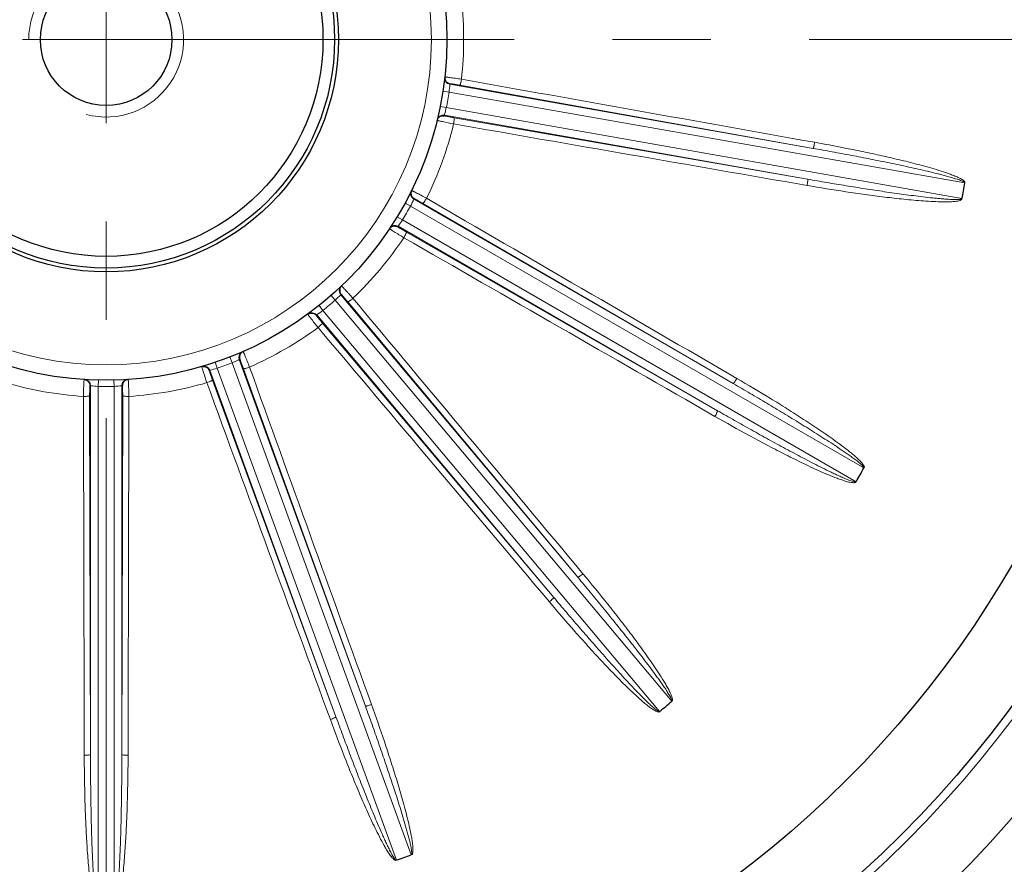
# Model space of a CAD drawing. Units: millimetres. Extents: x -1710 to -802, y 440 to 1066.
# Drawn here: x -998 to -934, y 717 to 772 of the extents above; entities that cross this region are included whole.
import ezdxf

# ---------------------------------------------------------------- set-up
doc = ezdxf.new("R2010")
doc.units = ezdxf.units.MM
doc.linetypes.add('CENTER', pattern=[50.8, 31.75, -6.35, 6.35, -6.35])
for name, color, linetype, lineweight in [('가는선', 4, 'Continuous', 9), ('외형선', 7, 'Continuous', 25), ('중심선', 1, 'CENTER', 18), ('치수선', 2, 'Continuous', 13)]:
    doc.layers.add(name, color=color, linetype=linetype, lineweight=lineweight)
doc.styles.get("Standard").update_dxf_attribs({"font": 'BareunDotumPro1.ttf'})
doc.dimstyles.new('외형도 도면', dxfattribs={"dimscale": 7, "dimtxt": 1, "dimasz": 1, "dimexe": 0.5, "dimexo": 0.5, "dimgap": 0.5, "dimtad": 1, "dimdsep": 46, "dimtxsty": 'Standard', "dimcen": 0, "dimclrd": 256, "dimclre": 256, "dimclrt": 256, "dimazin": 2, "dimtfac": 1, "dimtix": 1, "dimtmove": 0, "dimatfit": 3, "dimfxl": 0, "dimarcsym": 0})

# ---------------------------------------------------------------- blocks, each defined once
blk = doc.blocks.new('*D1290')
at = {"layer": 'Defpoints', "color": 0}
for p in [(-962.207, 905.637), (-897.007, 670.637), (-854.282, 670.637)]:
    blk.add_point(p, dxfattribs=at)
at = {"layer": '치수선', "lineweight": -2, "ltscale": 0.05}
for p, q in [((-958.707, 905.637), (-850.782, 905.637)), ((-854.282, 898.637), (-854.282, 677.637)), ((-893.507, 670.637), (-850.782, 670.637))]:
    blk.add_line(p, q, dxfattribs=at)
at = {"layer": '치수선'}
for points in [[(-853.115, 898.637), (-855.449, 898.637), (-854.282, 905.637)], [(-855.449, 677.637), (-853.115, 677.637), (-854.282, 670.637)]]:
    blk.add_solid(points, dxfattribs=at)
at = {"layer": '치수선', "insert": (-861.506, 788.137), "char_height": 7, "attachment_point": 5, "rotation": 90}
blk.add_mtext('235', dxfattribs=at)

msp = doc.modelspace()

# ---------------------------------------------------------------- linework, layer by layer
at = {"layer": '가는선', "linetype": 'Continuous'}
for p, q in [((-969.811, 767.789), (-969.816, 767.752)), ((-969.816, 767.752), (-946.353, 763.615)), ((-946.353, 763.615), (-969.166, 767.692)), ((-970.26, 767.314), (-969.864, 767.253)), ((-969.864, 767.253), (-936.56, 761.381)), ((-970.435, 766.321), (-970.042, 766.243)), ((-936.738, 760.371), (-970.042, 766.243)), ((-970.167, 765.757), (-970.176, 765.721)), ((-970.155, 765.798), (-970.167, 765.757)), ((-946.705, 761.62), (-970.167, 765.757)), ((-969.536, 765.592), (-946.705, 761.62)), ((-972.708, 760.076), (-972.357, 759.884)), ((-972.357, 759.884), (-943.07, 742.975)), ((-972.14, 760.336), (-951.508, 748.424)), ((-951.508, 748.424), (-971.551, 760.057)), ((-973.212, 759.203), (-972.87, 758.995)), ((-973.128, 758.616), (-973.153, 758.582)), ((-952.521, 746.67), (-973.153, 758.582)), ((-943.583, 742.087), (-972.87, 758.995)), ((-972.617, 758.211), (-952.521, 746.67)), ((-976.862, 754.162), (-961.548, 735.912)), ((-977.484, 754.112), (-977.22, 753.812)), ((-977.22, 753.812), (-955.483, 727.905)), ((-961.548, 735.912), (-976.403, 753.698)), ((-963.099, 734.61), (-978.413, 752.861)), ((-978.255, 753.464), (-978.005, 753.152)), ((-956.268, 727.246), (-978.005, 753.152)), ((-978.036, 752.328), (-963.099, 734.61)), ((-984.958, 749.797), (-984.83, 749.418)), ((-984.011, 750.141), (-983.866, 749.769)), ((-983.866, 749.769), (-972.3, 717.99)), ((-983.41, 749.976), (-975.261, 727.589)), ((-985.313, 749.283), (-985.349, 749.273)), ((-977.165, 726.896), (-985.313, 749.283)), ((-973.264, 717.64), (-984.83, 749.418)), ((-975.261, 727.589), (-983.137, 749.383)), ((-992.511, 748.643), (-992.52, 748.243)), ((-991.503, 748.643), (-991.494, 748.243)), ((-985.14, 748.654), (-977.165, 726.896)), ((-993.02, 748.281), (-993.057, 748.284)), ((-993.02, 724.457), (-993.02, 748.281)), ((-992.52, 714.425), (-992.52, 748.243)), ((-991.494, 748.243), (-991.494, 714.425)), ((-990.957, 748.284), (-990.994, 748.281)), ((-990.994, 748.281), (-990.994, 724.457)), ((-993.073, 747.631), (-993.02, 724.457)), ((-990.994, 724.457), (-990.941, 747.631))]:
    msp.add_line(p, q, dxfattribs=at)
for radius in [84.974, 83.974, 83.644, 83.025, 77.12, 73.153, 21]:
    msp.add_circle((-992.007, 770.637), radius, dxfattribs=at)
at = {"layer": '가는선', "ltscale": 0.05}
msp.add_arc((-992.007, 770.637), 5, 255.0003, 180, dxfattribs=at)
at = {"layer": '가는선', "linetype": 'Continuous'}
for centre, radius, start, end in [((-992.007, 770.637), 23.087, 353.64555, 6.35445), ((-969.746, 768.146), 0.4, 173.59804, 260.02384), ((-976.736, 768.175), 6.934, 352.35703, 356.50069), ((-992.007, 770.637), 22.4, 348.68791, 351.31209), ((-976.79, 767.722), 6.907, 346.08784, 347.63887), ((-970.237, 765.364), 0.4, 79.97166, 166.39178), ((-976.921, 767.754), 7.042, 343.86947, 346.08486), ((-992.007, 770.637), 23.087, 333.64555, 346.35445), ((-965.84, 785.851), 20.988, 257.42568, 257.75393), ((-960.468, 810.7), 46.411, 257.78006, 258.68873), ((-992.007, 770.637), 91.5, 275.69895, 354.30105), ((-971.941, 760.682), 0.4, 153.59804, 240.02384), ((-992.007, 770.637), 22.4, 328.68791, 331.31209), ((-978.499, 763.101), 6.934, 332.35703, 336.50069), ((-973.353, 758.236), 0.4, 59.97166, 146.39178), ((-978.766, 762.733), 6.981, 323.86019, 327.62998), ((-948.668, 797.497), 46.411, 237.78006, 238.68873), ((-992.007, 770.637), 23.087, 313.64555, 326.35445), ((-981.891, 758.935), 6.934, 312.35703, 316.50069), ((-976.555, 754.42), 0.4, 133.59804, 220.02384), ((-992.007, 770.637), 22.4, 308.68791, 311.31209), ((-978.72, 752.604), 0.4, 39.97166, 126.39178), ((-982.262, 758.673), 6.971, 303.51052, 307.63177), ((-992.007, 770.637), 23.087, 293.64555, 306.35445), ((-983.034, 750.113), 0.4, 113.60695, 200.028), ((-992.007, 770.637), 22.4, 288.68791, 291.31209), ((-986.503, 756.179), 6.932, 292.36107, 293.7346), ((-986.52, 756.218), 6.974, 293.7363, 296.49053), ((-985.689, 749.147), 0.4, 19.97166, 106.39178), ((-986.941, 756.061), 6.971, 283.51052, 287.63177), ((-992.007, 770.637), 23.087, 253.64555, 266.35445), ((-993.42, 748.282), 0.4, 359.97166, 86.39178), ((-990.595, 748.281), 0.4, 93.59804, 180.02384), ((-992.007, 770.637), 23.087, 273.64555, 286.35445), ((-992.232, 755.208), 6.971, 263.51052, 267.63177), ((-992.007, 770.637), 22.4, 268.68791, 271.31209), ((-991.779, 755.17), 6.934, 272.35703, 276.50069)]:
    msp.add_arc(centre, radius, start, end, dxfattribs=at)
for points, knots in [([(-969.062, 768.081), (-969.196, 768.102), (-969.393, 768.131), (-969.645, 768.167), (-969.807, 768.189), (-969.926, 768.205), (-970.005, 768.215), (-970.052, 768.221), (-970.087, 768.224), (-970.116, 768.228), (-970.128, 768.226), (-970.139, 768.229), (-970.14, 768.227)], [0, 0, 0, 0, 0.37551, 0.548345, 0.701203, 0.827517, 0.878962, 0.921838, 0.955669, 0.980108, 0.994892, 1, 1, 1, 1]), ([(-969.166, 767.692), (-969.246, 767.706), (-969.364, 767.726), (-969.515, 767.751), (-969.612, 767.766), (-969.693, 767.778), (-969.751, 767.786), (-969.791, 767.791), (-969.805, 767.79), (-969.811, 767.791), (-969.811, 767.789)], [0, 0, 0, 0, 0.375293, 0.54807, 0.700904, 0.827209, 0.921515, 0.979772, 0.9946, 1, 1, 1, 1]), ([(-969.062, 768.081), (-969.071, 768.032), (-969.088, 767.94), (-969.113, 767.832), (-969.133, 767.763), (-969.145, 767.726), (-969.155, 767.705), (-969.162, 767.692), (-969.166, 767.692)], [0, 0, 0, 0, 0.372309, 0.691649, 0.815693, 0.909809, 0.97127, 1, 1, 1, 1]), ([(-970.176, 765.721), (-970.177, 765.717), (-970.15, 765.715), (-970.124, 765.703), (-970.059, 765.691), (-969.982, 765.674), (-969.884, 765.656), (-969.734, 765.627), (-969.617, 765.606), (-969.536, 765.592)], [0, 0, 0, 0, 0.019999, 0.078152, 0.172327, 0.298537, 0.451375, 0.62427, 1, 1, 1, 1]), ([(-969.572, 765.19), (-969.563, 765.24), (-969.548, 765.332), (-969.535, 765.442), (-969.529, 765.514), (-969.528, 765.553), (-969.53, 765.576), (-969.533, 765.59), (-969.536, 765.592)], [0, 0, 0, 0, 0.37231, 0.691651, 0.815694, 0.90981, 0.97127, 1, 1, 1, 1]), ([(-970.634, 765.422), (-970.634, 765.421), (-970.627, 765.419), (-970.619, 765.415), (-970.599, 765.411), (-970.562, 765.401), (-970.497, 765.386), (-970.442, 765.373), (-970.41, 765.366)], [0, 0, 0, 0, 0.017037, 0.065777, 0.146388, 0.258358, 0.572869, 1, 1, 1, 1]), ([(-946.249, 764.004), (-946.258, 763.954), (-946.276, 763.863), (-946.301, 763.755), (-946.321, 763.686), (-946.333, 763.649), (-946.342, 763.628), (-946.35, 763.616), (-946.353, 763.615)], [0, 0, 0, 0, 0.372495, 0.691777, 0.81576, 0.909824, 0.971256, 1, 1, 1, 1]), ([(-936.556, 761.409), (-936.545, 761.416), (-936.552, 761.454), (-936.581, 761.478), (-936.609, 761.506), (-936.646, 761.544), (-936.701, 761.581), (-936.834, 761.666), (-937.049, 761.769), (-937.341, 761.889), (-937.736, 762.034), (-938.237, 762.198), (-938.844, 762.377), (-939.453, 762.544), (-940.269, 762.755), (-941.293, 763.002), (-942.527, 763.276), (-944.178, 763.62), (-945.42, 763.856), (-946.249, 764.004)], [0, 0, 0, 0, 0.003884, 0.007785, 0.011704, 0.015608, 0.023431, 0.031244, 0.062491, 0.093744, 0.124997, 0.1875, 0.250002, 0.312504, 0.375005, 0.500006, 0.625006, 0.750005, 1, 1, 1, 1]), ([(-936.578, 761.384), (-936.578, 761.409), (-936.625, 761.449), (-936.713, 761.496), (-936.836, 761.549), (-936.983, 761.602), (-937.182, 761.668), (-937.433, 761.744), (-937.736, 761.828), (-938.04, 761.908), (-938.446, 762.011), (-938.955, 762.134), (-939.568, 762.275), (-940.182, 762.411), (-940.797, 762.543), (-941.618, 762.715), (-942.645, 762.922), (-943.88, 763.161), (-945.116, 763.393), (-945.941, 763.542), (-946.353, 763.615)], [0, 0, 0, 0, 0.007587, 0.015401, 0.031029, 0.046658, 0.062287, 0.093544, 0.124801, 0.156058, 0.187316, 0.24983, 0.312344, 0.374859, 0.437373, 0.499887, 0.624915, 0.749944, 0.874972, 1, 1, 1, 1]), ([(-946.74, 761.219), (-946.732, 761.269), (-946.717, 761.361), (-946.704, 761.471), (-946.699, 761.543), (-946.697, 761.581), (-946.699, 761.604), (-946.702, 761.619), (-946.705, 761.62)], [0, 0, 0, 0, 0.372495, 0.691777, 0.81576, 0.909824, 0.971256, 1, 1, 1, 1]), ([(-946.74, 761.219), (-945.91, 761.075), (-944.662, 760.872), (-942.994, 760.63), (-941.741, 760.466), (-940.694, 760.347), (-939.855, 760.267), (-939.225, 760.216), (-938.594, 760.177), (-938.067, 760.159), (-937.646, 760.159), (-937.329, 760.173), (-937.072, 760.197), (-936.881, 760.245), (-936.803, 760.276), (-936.727, 760.325), (-936.744, 760.343)], [0, 0, 0, 0, 0.250108, 0.375165, 0.500222, 0.62528, 0.68781, 0.75034, 0.812871, 0.875401, 0.906669, 0.937936, 0.969196, 0.984826, 0.992651, 1, 1, 1, 1]), ([(-946.705, 761.62), (-946.292, 761.548), (-945.466, 761.406), (-944.225, 761.201), (-942.983, 761.003), (-941.947, 760.847), (-941.117, 760.727), (-940.494, 760.641), (-939.871, 760.559), (-939.247, 760.482), (-938.726, 760.423), (-938.309, 760.381), (-937.996, 760.352), (-937.682, 760.328), (-937.421, 760.313), (-937.211, 760.307), (-937.055, 760.307), (-936.922, 760.314), (-936.823, 760.328), (-936.765, 760.35), (-936.756, 760.374)], [0, 0, 0, 0, 0.125028, 0.250056, 0.375084, 0.500112, 0.562627, 0.625141, 0.687655, 0.75017, 0.812684, 0.843941, 0.875198, 0.906456, 0.937712, 0.953341, 0.96897, 0.984597, 0.992407, 1, 1, 1, 1]), ([(-971.319, 760.388), (-971.439, 760.453), (-971.614, 760.548), (-971.838, 760.667), (-971.983, 760.744), (-972.089, 760.8), (-972.161, 760.836), (-972.202, 760.857), (-972.235, 760.873), (-972.26, 760.886), (-972.272, 760.889), (-972.282, 760.895), (-972.282, 760.893)], [0, 0, 0, 0, 0.37551, 0.548345, 0.701203, 0.827517, 0.878962, 0.921838, 0.955669, 0.980108, 0.994892, 1, 1, 1, 1]), ([(-971.551, 760.057), (-971.621, 760.098), (-971.725, 760.157), (-971.858, 760.232), (-971.944, 760.28), (-972.016, 760.319), (-972.069, 760.346), (-972.104, 760.364), (-972.117, 760.368), (-972.123, 760.371), (-972.124, 760.37)], [0, 0, 0, 0, 0.375293, 0.54807, 0.700904, 0.827209, 0.921515, 0.979772, 0.9946, 1, 1, 1, 1]), ([(-971.319, 760.388), (-971.345, 760.344), (-971.393, 760.264), (-971.453, 760.171), (-971.496, 760.112), (-971.52, 760.082), (-971.536, 760.065), (-971.547, 760.056), (-971.551, 760.057)], [0, 0, 0, 0, 0.372309, 0.691649, 0.815693, 0.909809, 0.97127, 1, 1, 1, 1]), ([(-973.707, 758.426), (-973.708, 758.425), (-973.697, 758.419), (-973.687, 758.409), (-973.661, 758.393), (-973.629, 758.371), (-973.586, 758.343), (-973.514, 758.296), (-973.455, 758.259), (-973.413, 758.233)], [0, 0, 0, 0, 0.017103, 0.066797, 0.148864, 0.262405, 0.406119, 0.578347, 1, 1, 1, 1]), ([(-973.174, 758.551), (-973.176, 758.547), (-973.151, 758.536), (-973.131, 758.516), (-973.074, 758.483), (-973.007, 758.44), (-972.922, 758.389), (-972.791, 758.312), (-972.688, 758.252), (-972.617, 758.211)], [0, 0, 0, 0, 0.019999, 0.078152, 0.172327, 0.298537, 0.451375, 0.62427, 1, 1, 1, 1]), ([(-972.787, 757.845), (-972.762, 757.889), (-972.717, 757.971), (-972.667, 758.069), (-972.637, 758.135), (-972.623, 758.171), (-972.616, 758.194), (-972.614, 758.208), (-972.617, 758.211)], [0, 0, 0, 0, 0.37231, 0.691651, 0.815694, 0.90981, 0.97127, 1, 1, 1, 1]), ([(-976.403, 753.698), (-976.455, 753.761), (-976.532, 753.852), (-976.632, 753.968), (-976.696, 754.042), (-976.751, 754.104), (-976.791, 754.147), (-976.818, 754.176), (-976.829, 754.185), (-976.834, 754.189), (-976.834, 754.188)], [0, 0, 0, 0, 0.375293, 0.54807, 0.700904, 0.827209, 0.921515, 0.979772, 0.9946, 1, 1, 1, 1]), ([(-976.072, 753.93), (-976.162, 754.032), (-976.294, 754.181), (-976.464, 754.371), (-976.574, 754.492), (-976.655, 754.581), (-976.71, 754.639), (-976.742, 754.673), (-976.767, 754.699), (-976.786, 754.72), (-976.796, 754.727), (-976.803, 754.736), (-976.805, 754.735)], [0, 0, 0, 0, 0.37551, 0.548345, 0.701203, 0.827517, 0.878962, 0.921838, 0.955669, 0.980108, 0.994892, 1, 1, 1, 1]), ([(-976.072, 753.93), (-976.111, 753.898), (-976.184, 753.839), (-976.272, 753.772), (-976.332, 753.732), (-976.365, 753.711), (-976.386, 753.701), (-976.4, 753.696), (-976.403, 753.698)], [0, 0, 0, 0, 0.372309, 0.691649, 0.815693, 0.909809, 0.97127, 1, 1, 1, 1]), ([(-978.987, 752.904), (-978.988, 752.903), (-978.983, 752.897), (-978.979, 752.889), (-978.967, 752.873), (-978.945, 752.841), (-978.905, 752.788), (-978.87, 752.743), (-978.85, 752.716)], [0, 0, 0, 0, 0.017037, 0.065777, 0.146388, 0.258358, 0.572869, 1, 1, 1, 1]), ([(-978.85, 752.716), (-978.815, 752.67), (-978.64, 752.444), (-978.463, 752.22), (-978.321, 752.043)], [0, 0, 0, 0, 0.204327, 1, 1, 1, 1]), ([(-978.443, 752.838), (-978.447, 752.836), (-978.427, 752.817), (-978.415, 752.791), (-978.373, 752.74), (-978.324, 752.677), (-978.262, 752.601), (-978.165, 752.483), (-978.089, 752.391), (-978.036, 752.328)], [0, 0, 0, 0, 0.019999, 0.078152, 0.172327, 0.298537, 0.451375, 0.62427, 1, 1, 1, 1]), ([(-978.321, 752.043), (-978.283, 752.075), (-978.212, 752.137), (-978.131, 752.212), (-978.081, 752.264), (-978.055, 752.293), (-978.042, 752.312), (-978.034, 752.325), (-978.036, 752.328)], [0, 0, 0, 0, 0.37231, 0.691651, 0.815694, 0.90981, 0.97127, 1, 1, 1, 1]), ([(-982.747, 749.488), (-982.797, 749.615), (-982.87, 749.799), (-982.965, 750.035), (-983.027, 750.187), (-983.073, 750.298), (-983.104, 750.372), (-983.122, 750.415), (-983.137, 750.447), (-983.148, 750.474), (-983.155, 750.484), (-983.159, 750.495), (-983.16, 750.494)], [0, 0, 0, 0, 0.37551, 0.548345, 0.701203, 0.827517, 0.878962, 0.921838, 0.955669, 0.980108, 0.994892, 1, 1, 1, 1]), ([(-983.137, 749.383), (-983.165, 749.46), (-983.206, 749.572), (-983.26, 749.715), (-983.295, 749.806), (-983.325, 749.883), (-983.348, 749.937), (-983.364, 749.974), (-983.371, 749.986), (-983.374, 749.991), (-983.375, 749.991)], [0, 0, 0, 0, 0.375293, 0.54807, 0.700904, 0.827209, 0.921515, 0.979772, 0.9946, 1, 1, 1, 1]), ([(-985.837, 749.52), (-985.838, 749.519), (-985.836, 749.512), (-985.835, 749.503), (-985.829, 749.484), (-985.819, 749.447), (-985.8, 749.383), (-985.783, 749.329), (-985.773, 749.297)], [0, 0, 0, 0, 0.017037, 0.065777, 0.146388, 0.258358, 0.572869, 1, 1, 1, 1]), ([(-985.773, 749.297), (-985.755, 749.242), (-985.669, 748.97), (-985.579, 748.699), (-985.506, 748.484)], [0, 0, 0, 0, 0.204327, 1, 1, 1, 1]), ([(-985.349, 749.273), (-985.353, 749.271), (-985.341, 749.247), (-985.339, 749.218), (-985.316, 749.156), (-985.292, 749.081), (-985.26, 748.987), (-985.209, 748.843), (-985.169, 748.731), (-985.14, 748.654)], [0, 0, 0, 0, 0.019999, 0.078152, 0.172327, 0.298537, 0.451375, 0.62427, 1, 1, 1, 1]), ([(-982.747, 749.488), (-982.795, 749.471), (-982.883, 749.44), (-982.989, 749.408), (-983.059, 749.39), (-983.097, 749.382), (-983.12, 749.38), (-983.135, 749.38), (-983.137, 749.383)], [0, 0, 0, 0, 0.372309, 0.691649, 0.815693, 0.909809, 0.97127, 1, 1, 1, 1]), ([(-993.447, 748.452), (-993.45, 748.394), (-993.462, 748.108), (-993.47, 747.823), (-993.475, 747.596)], [0, 0, 0, 0, 0.204327, 1, 1, 1, 1]), ([(-993.431, 748.683), (-993.433, 748.683), (-993.433, 748.675), (-993.435, 748.667), (-993.436, 748.647), (-993.44, 748.608), (-993.443, 748.542), (-993.446, 748.485), (-993.447, 748.452)], [0, 0, 0, 0, 0.017037, 0.065777, 0.146388, 0.258358, 0.572869, 1, 1, 1, 1]), ([(-990.539, 747.596), (-990.542, 747.732), (-990.548, 747.931), (-990.556, 748.185), (-990.562, 748.349), (-990.568, 748.469), (-990.572, 748.549), (-990.574, 748.595), (-990.577, 748.631), (-990.578, 748.66), (-990.582, 748.672), (-990.581, 748.683), (-990.583, 748.683)], [0, 0, 0, 0, 0.37551, 0.548345, 0.701203, 0.827517, 0.878962, 0.921838, 0.955669, 0.980108, 0.994892, 1, 1, 1, 1]), ([(-985.506, 748.484), (-985.459, 748.501), (-985.372, 748.534), (-985.27, 748.578), (-985.205, 748.609), (-985.17, 748.627), (-985.151, 748.641), (-985.14, 748.65), (-985.14, 748.654)], [0, 0, 0, 0, 0.37231, 0.691651, 0.815694, 0.90981, 0.97127, 1, 1, 1, 1]), ([(-951.278, 748.754), (-951.303, 748.71), (-951.351, 748.63), (-951.411, 748.538), (-951.453, 748.479), (-951.477, 748.449), (-951.493, 748.432), (-951.504, 748.423), (-951.508, 748.424)], [0, 0, 0, 0, 0.372495, 0.691777, 0.81576, 0.909824, 0.971256, 1, 1, 1, 1]), ([(-943.085, 742.984), (-943.077, 743.008), (-943.108, 743.062), (-943.174, 743.136), (-943.271, 743.227), (-943.391, 743.328), (-943.556, 743.458), (-943.766, 743.614), (-944.021, 743.797), (-944.28, 743.977), (-944.626, 744.213), (-945.063, 744.502), (-945.591, 744.844), (-946.121, 745.182), (-946.653, 745.516), (-947.366, 745.958), (-948.26, 746.504), (-949.339, 747.152), (-950.421, 747.792), (-951.145, 748.214), (-951.508, 748.424)], [0, 0, 0, 0, 0.007587, 0.015402, 0.03103, 0.046658, 0.062287, 0.093544, 0.124801, 0.156059, 0.187316, 0.24983, 0.312345, 0.374859, 0.437373, 0.499887, 0.624916, 0.749944, 0.874972, 1, 1, 1, 1]), ([(-943.057, 743), (-943.044, 743.003), (-943.038, 743.041), (-943.056, 743.073), (-943.073, 743.11), (-943.095, 743.157), (-943.134, 743.211), (-943.229, 743.337), (-943.396, 743.506), (-943.629, 743.72), (-943.952, 743.991), (-944.366, 744.316), (-944.875, 744.692), (-945.39, 745.058), (-946.085, 745.535), (-946.963, 746.117), (-948.029, 746.797), (-949.462, 747.685), (-950.549, 748.331), (-951.278, 748.754)], [0, 0, 0, 0, 0.003885, 0.007785, 0.011705, 0.015608, 0.023431, 0.031244, 0.062492, 0.093745, 0.124998, 0.1875, 0.250002, 0.312504, 0.375006, 0.500006, 0.625006, 0.750006, 1, 1, 1, 1]), ([(-993.057, 748.284), (-993.062, 748.284), (-993.059, 748.257), (-993.066, 748.229), (-993.066, 748.163), (-993.07, 748.084), (-993.071, 747.985), (-993.073, 747.832), (-993.073, 747.713), (-993.073, 747.631)], [0, 0, 0, 0, 0.019999, 0.078152, 0.172327, 0.298537, 0.451375, 0.62427, 1, 1, 1, 1]), ([(-990.941, 747.631), (-990.941, 747.713), (-990.941, 747.832), (-990.943, 747.985), (-990.945, 748.083), (-990.947, 748.165), (-990.95, 748.224), (-990.952, 748.264), (-990.955, 748.277), (-990.956, 748.284), (-990.957, 748.284)], [0, 0, 0, 0, 0.375293, 0.54807, 0.700904, 0.827209, 0.921515, 0.979772, 0.9946, 1, 1, 1, 1]), ([(-993.475, 747.596), (-993.425, 747.596), (-993.331, 747.598), (-993.221, 747.604), (-993.149, 747.611), (-993.11, 747.617), (-993.088, 747.622), (-993.074, 747.627), (-993.073, 747.631)], [0, 0, 0, 0, 0.37231, 0.691651, 0.815694, 0.90981, 0.97127, 1, 1, 1, 1]), ([(-990.539, 747.596), (-990.59, 747.596), (-990.683, 747.598), (-990.794, 747.604), (-990.866, 747.611), (-990.904, 747.617), (-990.926, 747.622), (-990.94, 747.627), (-990.941, 747.631)], [0, 0, 0, 0, 0.372309, 0.691649, 0.815693, 0.909809, 0.97127, 1, 1, 1, 1]), ([(-952.691, 746.305), (-952.666, 746.349), (-952.621, 746.43), (-952.571, 746.529), (-952.541, 746.595), (-952.527, 746.631), (-952.521, 746.653), (-952.518, 746.667), (-952.521, 746.67)], [0, 0, 0, 0, 0.372495, 0.691777, 0.81576, 0.909824, 0.971256, 1, 1, 1, 1]), ([(-952.521, 746.67), (-952.158, 746.461), (-951.43, 746.045), (-950.334, 745.427), (-949.235, 744.817), (-948.314, 744.316), (-947.575, 743.919), (-947.02, 743.625), (-946.462, 743.335), (-945.902, 743.049), (-945.433, 742.816), (-945.055, 742.633), (-944.771, 742.5), (-944.484, 742.37), (-944.244, 742.266), (-944.049, 742.189), (-943.902, 742.135), (-943.774, 742.096), (-943.676, 742.076), (-943.615, 742.077), (-943.598, 742.095)], [0, 0, 0, 0, 0.125028, 0.250056, 0.375084, 0.500112, 0.562627, 0.625141, 0.687655, 0.75017, 0.812684, 0.843941, 0.875198, 0.906456, 0.937712, 0.953341, 0.96897, 0.984597, 0.992407, 1, 1, 1, 1]), ([(-952.691, 746.305), (-951.96, 745.886), (-950.857, 745.268), (-949.372, 744.47), (-948.251, 743.888), (-947.308, 743.418), (-946.547, 743.055), (-945.972, 742.792), (-945.393, 742.539), (-944.904, 742.342), (-944.508, 742.199), (-944.205, 742.103), (-943.956, 742.038), (-943.76, 742.018), (-943.675, 742.02), (-943.587, 742.04), (-943.598, 742.063)], [0, 0, 0, 0, 0.250108, 0.375165, 0.500222, 0.62528, 0.68781, 0.75034, 0.812871, 0.875401, 0.906669, 0.937936, 0.969196, 0.984826, 0.992651, 1, 1, 1, 1]), ([(-961.218, 736.143), (-961.257, 736.111), (-961.329, 736.052), (-961.418, 735.986), (-961.477, 735.945), (-961.51, 735.925), (-961.531, 735.915), (-961.545, 735.91), (-961.548, 735.912)], [0, 0, 0, 0, 0.372495, 0.691777, 0.81576, 0.909824, 0.971256, 1, 1, 1, 1]), ([(-955.494, 727.918), (-955.478, 727.938), (-955.487, 727.999), (-955.524, 728.092), (-955.585, 728.211), (-955.663, 728.346), (-955.773, 728.525), (-955.917, 728.744), (-956.094, 729.003), (-956.276, 729.26), (-956.521, 729.6), (-956.832, 730.022), (-957.211, 730.524), (-957.594, 731.023), (-957.98, 731.519), (-958.498, 732.178), (-959.152, 732.997), (-959.944, 733.974), (-960.742, 734.946), (-961.279, 735.591), (-961.548, 735.912)], [0, 0, 0, 0, 0.007588, 0.015404, 0.031032, 0.046661, 0.06229, 0.093546, 0.124804, 0.156061, 0.187318, 0.249832, 0.312346, 0.374861, 0.437375, 0.499889, 0.624917, 0.749944, 0.874972, 1, 1, 1, 1]), ([(-955.461, 727.925), (-955.448, 727.923), (-955.429, 727.957), (-955.435, 727.993), (-955.439, 728.033), (-955.443, 728.086), (-955.461, 728.149), (-955.508, 728.3), (-955.607, 728.517), (-955.753, 728.797), (-955.963, 729.162), (-956.242, 729.609), (-956.591, 730.136), (-956.95, 730.656), (-957.44, 731.343), (-958.066, 732.19), (-958.835, 733.193), (-959.878, 734.517), (-960.678, 735.496), (-961.218, 736.143)], [0, 0, 0, 0, 0.003885, 0.007785, 0.011705, 0.015608, 0.023431, 0.031244, 0.062492, 0.093745, 0.124998, 0.1875, 0.250002, 0.312504, 0.375006, 0.500006, 0.625006, 0.750006, 1, 1, 1, 1]), ([(-963.384, 734.326), (-963.346, 734.358), (-963.275, 734.419), (-963.195, 734.495), (-963.144, 734.546), (-963.119, 734.575), (-963.105, 734.594), (-963.098, 734.607), (-963.099, 734.61)], [0, 0, 0, 0, 0.372495, 0.691777, 0.81576, 0.909824, 0.971256, 1, 1, 1, 1]), ([(-963.099, 734.61), (-962.83, 734.289), (-962.288, 733.65), (-961.47, 732.695), (-960.645, 731.745), (-959.952, 730.959), (-959.393, 730.334), (-958.971, 729.868), (-958.546, 729.404), (-958.118, 728.944), (-957.757, 728.564), (-957.465, 728.264), (-957.243, 728.041), (-957.018, 727.821), (-956.828, 727.641), (-956.671, 727.502), (-956.551, 727.401), (-956.444, 727.321), (-956.36, 727.268), (-956.302, 727.248), (-956.279, 727.26)], [0, 0, 0, 0, 0.125028, 0.250056, 0.375084, 0.500112, 0.562627, 0.625141, 0.687655, 0.75017, 0.812684, 0.843941, 0.875198, 0.906456, 0.937712, 0.953341, 0.96897, 0.984597, 0.992407, 1, 1, 1, 1]), ([(-963.384, 734.326), (-962.841, 733.681), (-962.016, 732.724), (-960.893, 731.466), (-960.038, 730.535), (-959.313, 729.771), (-958.722, 729.17), (-958.272, 728.726), (-957.814, 728.291), (-957.422, 727.938), (-957.099, 727.668), (-956.847, 727.475), (-956.635, 727.328), (-956.458, 727.242), (-956.378, 727.215), (-956.288, 727.204), (-956.29, 727.229)], [0, 0, 0, 0, 0.250108, 0.375165, 0.500222, 0.62528, 0.68781, 0.75034, 0.812871, 0.875401, 0.906669, 0.937936, 0.969196, 0.984826, 0.992651, 1, 1, 1, 1]), ([(-974.873, 727.693), (-974.92, 727.676), (-975.008, 727.646), (-975.114, 727.613), (-975.184, 727.596), (-975.221, 727.588), (-975.244, 727.585), (-975.259, 727.586), (-975.261, 727.589)], [0, 0, 0, 0, 0.372495, 0.691777, 0.81576, 0.909824, 0.971256, 1, 1, 1, 1]), ([(-972.306, 718.006), (-972.285, 718.02), (-972.273, 718.08), (-972.276, 718.18), (-972.292, 718.312), (-972.319, 718.466), (-972.361, 718.672), (-972.421, 718.927), (-972.5, 719.231), (-972.582, 719.535), (-972.696, 719.938), (-972.845, 720.441), (-973.029, 721.042), (-973.218, 721.642), (-973.411, 722.24), (-973.673, 723.037), (-974.007, 724.03), (-974.417, 725.219), (-974.835, 726.405), (-975.118, 727.194), (-975.261, 727.589)], [0, 0, 0, 0, 0.007588, 0.015404, 0.031032, 0.046661, 0.06229, 0.093546, 0.124804, 0.156061, 0.187318, 0.249832, 0.312346, 0.374861, 0.437375, 0.499889, 0.624917, 0.749944, 0.874972, 1, 1, 1, 1]), ([(-972.273, 718.001), (-972.262, 717.995), (-972.233, 718.02), (-972.226, 718.056), (-972.215, 718.095), (-972.201, 718.146), (-972.197, 718.212), (-972.189, 718.37), (-972.208, 718.607), (-972.249, 718.92), (-972.322, 719.336), (-972.431, 719.851), (-972.579, 720.466), (-972.739, 721.077), (-972.964, 721.889), (-973.263, 722.9), (-973.642, 724.106), (-974.169, 725.707), (-974.586, 726.9), (-974.873, 727.693)], [0, 0, 0, 0, 0.003885, 0.007785, 0.011705, 0.015608, 0.023431, 0.031244, 0.062492, 0.093745, 0.124998, 0.1875, 0.250002, 0.312504, 0.375006, 0.500006, 0.625006, 0.750006, 1, 1, 1, 1]), ([(-977.529, 726.726), (-977.482, 726.743), (-977.395, 726.777), (-977.293, 726.82), (-977.229, 726.851), (-977.195, 726.87), (-977.175, 726.883), (-977.164, 726.892), (-977.165, 726.896)], [0, 0, 0, 0, 0.372495, 0.691777, 0.81576, 0.909824, 0.971256, 1, 1, 1, 1]), ([(-977.165, 726.896), (-977.021, 726.502), (-976.731, 725.716), (-976.288, 724.538), (-975.838, 723.364), (-975.456, 722.388), (-975.144, 721.61), (-974.907, 721.027), (-974.667, 720.446), (-974.422, 719.867), (-974.212, 719.387), (-974.04, 719.005), (-973.908, 718.719), (-973.772, 718.436), (-973.655, 718.202), (-973.555, 718.017), (-973.477, 717.882), (-973.404, 717.77), (-973.342, 717.692), (-973.295, 717.653), (-973.27, 717.656)], [0, 0, 0, 0, 0.125028, 0.250056, 0.375084, 0.500112, 0.562627, 0.625141, 0.687655, 0.75017, 0.812684, 0.843941, 0.875198, 0.906456, 0.937712, 0.953341, 0.96897, 0.984597, 0.992407, 1, 1, 1, 1]), ([(-977.529, 726.726), (-977.239, 725.935), (-976.792, 724.752), (-976.167, 723.187), (-975.682, 722.02), (-975.261, 721.054), (-974.912, 720.287), (-974.641, 719.715), (-974.359, 719.15), (-974.111, 718.684), (-973.9, 718.32), (-973.729, 718.052), (-973.581, 717.842), (-973.444, 717.7), (-973.377, 717.648), (-973.297, 717.607), (-973.29, 717.631)], [0, 0, 0, 0, 0.250108, 0.375165, 0.500222, 0.62528, 0.68781, 0.75034, 0.812871, 0.875401, 0.906669, 0.937936, 0.969196, 0.984826, 0.992651, 1, 1, 1, 1]), ([(-993.421, 724.422), (-993.371, 724.422), (-993.277, 724.424), (-993.167, 724.43), (-993.095, 724.437), (-993.057, 724.443), (-993.035, 724.449), (-993.021, 724.454), (-993.02, 724.457)], [0, 0, 0, 0, 0.372495, 0.691777, 0.81576, 0.909824, 0.971256, 1, 1, 1, 1]), ([(-993.421, 724.422), (-993.419, 723.58), (-993.403, 722.315), (-993.351, 720.631), (-993.294, 719.368), (-993.23, 718.316), (-993.163, 717.476), (-993.104, 716.847), (-993.033, 716.219), (-992.959, 715.697), (-992.886, 715.282), (-992.817, 714.972), (-992.749, 714.724), (-992.668, 714.544), (-992.624, 714.472), (-992.563, 714.405), (-992.548, 714.426)], [0, 0, 0, 0, 0.250108, 0.375165, 0.500222, 0.62528, 0.68781, 0.75034, 0.812871, 0.875401, 0.906669, 0.937936, 0.969196, 0.984826, 0.992651, 1, 1, 1, 1]), ([(-993.02, 724.457), (-993.019, 724.038), (-993.016, 723.2), (-993.003, 721.942), (-992.981, 720.685), (-992.956, 719.637), (-992.929, 718.799), (-992.906, 718.171), (-992.879, 717.543), (-992.846, 716.915), (-992.814, 716.392), (-992.783, 715.973), (-992.757, 715.66), (-992.726, 715.347), (-992.695, 715.087), (-992.665, 714.88), (-992.638, 714.725), (-992.607, 714.596), (-992.576, 714.501), (-992.545, 714.448), (-992.52, 714.442)], [0, 0, 0, 0, 0.125028, 0.250056, 0.375084, 0.500112, 0.562627, 0.625141, 0.687655, 0.75017, 0.812684, 0.843941, 0.875198, 0.906456, 0.937712, 0.953341, 0.96897, 0.984597, 0.992407, 1, 1, 1, 1]), ([(-991.494, 714.442), (-991.469, 714.448), (-991.438, 714.501), (-991.407, 714.595), (-991.377, 714.725), (-991.35, 714.879), (-991.319, 715.087), (-991.288, 715.347), (-991.258, 715.66), (-991.232, 715.973), (-991.201, 716.392), (-991.168, 716.915), (-991.136, 717.543), (-991.109, 718.171), (-991.085, 718.799), (-991.059, 719.637), (-991.033, 720.685), (-991.012, 721.942), (-990.999, 723.2), (-990.995, 724.038), (-990.994, 724.457)], [0, 0, 0, 0, 0.007587, 0.015402, 0.03103, 0.046658, 0.062287, 0.093544, 0.124801, 0.156059, 0.187316, 0.24983, 0.312345, 0.374859, 0.437373, 0.499887, 0.624916, 0.749944, 0.874972, 1, 1, 1, 1]), ([(-991.466, 714.426), (-991.457, 714.416), (-991.421, 714.43), (-991.402, 714.462), (-991.379, 714.495), (-991.349, 714.538), (-991.322, 714.598), (-991.261, 714.744), (-991.197, 714.973), (-991.129, 715.282), (-991.055, 715.697), (-990.981, 716.218), (-990.91, 716.846), (-990.851, 717.476), (-990.785, 718.316), (-990.72, 719.368), (-990.664, 720.631), (-990.612, 722.315), (-990.595, 723.58), (-990.594, 724.422)], [0, 0, 0, 0, 0.003885, 0.007785, 0.011705, 0.015608, 0.023431, 0.031244, 0.062492, 0.093745, 0.124998, 0.1875, 0.250002, 0.312504, 0.375006, 0.500006, 0.625006, 0.750006, 1, 1, 1, 1]), ([(-990.594, 724.422), (-990.644, 724.422), (-990.737, 724.424), (-990.847, 724.43), (-990.919, 724.437), (-990.957, 724.443), (-990.98, 724.449), (-990.993, 724.454), (-990.994, 724.457)], [0, 0, 0, 0, 0.372495, 0.691777, 0.81576, 0.909824, 0.971256, 1, 1, 1, 1])]:
    msp.add_open_spline(points, degree=3, knots=knots, dxfattribs=at)
for points in [[(-946.249, 764.004), (-953.854, 765.363), (-961.458, 766.722), (-969.062, 768.081)], [(-969.572, 765.19), (-961.961, 763.867), (-954.351, 762.543), (-946.74, 761.219)], [(-951.278, 748.754), (-957.958, 752.632), (-964.639, 756.509), (-971.319, 760.388)], [(-972.787, 757.845), (-966.088, 753.999), (-959.39, 750.152), (-952.691, 746.305)], [(-961.218, 736.143), (-966.17, 742.072), (-971.121, 748.001), (-976.072, 753.93)], [(-978.321, 752.043), (-973.342, 746.137), (-968.363, 740.232), (-963.384, 734.326)], [(-974.873, 727.693), (-977.498, 734.958), (-980.123, 742.223), (-982.747, 749.488)], [(-985.506, 748.484), (-982.847, 741.231), (-980.188, 733.979), (-977.529, 726.726)], [(-993.475, 747.596), (-993.457, 739.872), (-993.439, 732.147), (-993.421, 724.422)], [(-990.594, 724.422), (-990.576, 732.147), (-990.558, 739.872), (-990.539, 747.596)]]:
    msp.add_open_spline(points, degree=3, dxfattribs=at)
at = {"layer": '외형선', "linetype": 'Continuous'}
for p, q in [((-970.14, 768.227), (-970.144, 768.19)), ((-970.625, 765.458), (-970.634, 765.422)), ((-972.282, 760.893), (-972.299, 760.86)), ((-973.686, 758.457), (-973.707, 758.426)), ((-976.805, 754.735), (-976.831, 754.709)), ((-978.957, 752.926), (-978.987, 752.904)), ((-983.16, 750.494), (-983.194, 750.479)), ((-985.801, 749.53), (-985.837, 749.52)), ((-993.395, 748.681), (-993.431, 748.683)), ((-990.583, 748.683), (-990.62, 748.681))]:
    msp.add_line(p, q, dxfattribs=at)
for radius in [72.619, 67.619, 22, 15, 14.75, 14, 4.25]:
    msp.add_circle((-992.007, 770.637), radius, dxfattribs=at)
for radius, start, end in [(92.5, 275.69895, 354.30105), (92.5, 275.69895, 354.30105), (56.214, 349.4772, 350.5228), (56.214, 329.4772, 330.5228), (56.214, 309.4772, 310.52197), (56.214, 289.4772, 290.52197)]:
    msp.add_arc((-992.007, 770.637), radius, start, end, dxfattribs=at)
for points in [[(-970.14, 768.227), (-970.147, 768.161), (-970.128, 768.024), (-970.044, 767.913), (-969.992, 767.871)], [(-970.634, 765.422), (-970.618, 765.486), (-970.553, 765.609), (-970.437, 765.685), (-970.374, 765.706)], [(-972.282, 760.893), (-972.312, 760.834), (-972.341, 760.698), (-972.3, 760.565), (-972.266, 760.509)], [(-973.707, 758.426), (-973.67, 758.481), (-973.567, 758.575), (-973.432, 758.606), (-973.365, 758.604)], [(-976.805, 754.735), (-976.852, 754.689), (-976.926, 754.571), (-976.933, 754.432), (-976.92, 754.368)], [(-978.987, 752.904), (-978.933, 752.943), (-978.805, 752.995), (-978.667, 752.978), (-978.605, 752.954)], [(-983.16, 750.494), (-983.221, 750.467), (-983.33, 750.382), (-983.385, 750.254), (-983.395, 750.189)], [(-985.837, 749.52), (-985.773, 749.538), (-985.635, 749.543), (-985.511, 749.48), (-985.461, 749.437)], [(-993.431, 748.683), (-993.365, 748.679), (-993.233, 748.636), (-993.139, 748.534), (-993.107, 748.476)], [(-990.583, 748.683), (-990.649, 748.679), (-990.781, 748.636), (-990.876, 748.534), (-990.908, 748.476)]]:
    msp.add_open_spline(points, degree=3, knots=[0, 0, 0, 0, 0.499965, 1, 1, 1, 1], dxfattribs=at)
for points in [[(-969.992, 767.871), (-969.941, 767.83), (-969.877, 767.801), (-969.811, 767.789)], [(-970.374, 765.706), (-970.312, 765.727), (-970.241, 765.732), (-970.176, 765.721)], [(-972.266, 760.509), (-972.231, 760.452), (-972.181, 760.403), (-972.124, 760.37)], [(-973.365, 758.604), (-973.299, 758.603), (-973.231, 758.584), (-973.174, 758.551)], [(-976.92, 754.368), (-976.907, 754.303), (-976.877, 754.239), (-976.834, 754.188)], [(-978.605, 752.954), (-978.543, 752.93), (-978.486, 752.889), (-978.443, 752.838)], [(-983.395, 750.189), (-983.405, 750.123), (-983.398, 750.053), (-983.375, 749.991)], [(-985.461, 749.437), (-985.411, 749.393), (-985.372, 749.335), (-985.349, 749.273)], [(-993.107, 748.476), (-993.075, 748.418), (-993.057, 748.35), (-993.057, 748.284)], [(-990.908, 748.476), (-990.939, 748.418), (-990.957, 748.35), (-990.957, 748.284)]]:
    msp.add_open_spline(points, degree=3, dxfattribs=at)
at = {"layer": '중심선'}
for p, q in [((-992.007, 663.637), (-992.007, 925.603)), ((-1099.007, 770.637), (-885.007, 770.637))]:
    msp.add_line(p, q, dxfattribs=at)

# ---------------------------------------------------------------- dimensions: what is measured, and where the dimension line sits
at = {"layer": '치수선', "ltscale": 0.05}
dim = msp.add_linear_dim(base=(-854.282, 670.637), p1=(-962.207, 905.637), p2=(-897.007, 670.637), angle=90, dimstyle='외형도 도면', override={"dimtmove": 0}, dxfattribs=at)
dim.commit()
dim.dimension.update_dxf_attribs({"geometry": '*D1290', "text_midpoint": (-854.282, 788.137), "dimtype": 160})

doc.saveas('drawing.dxf')
